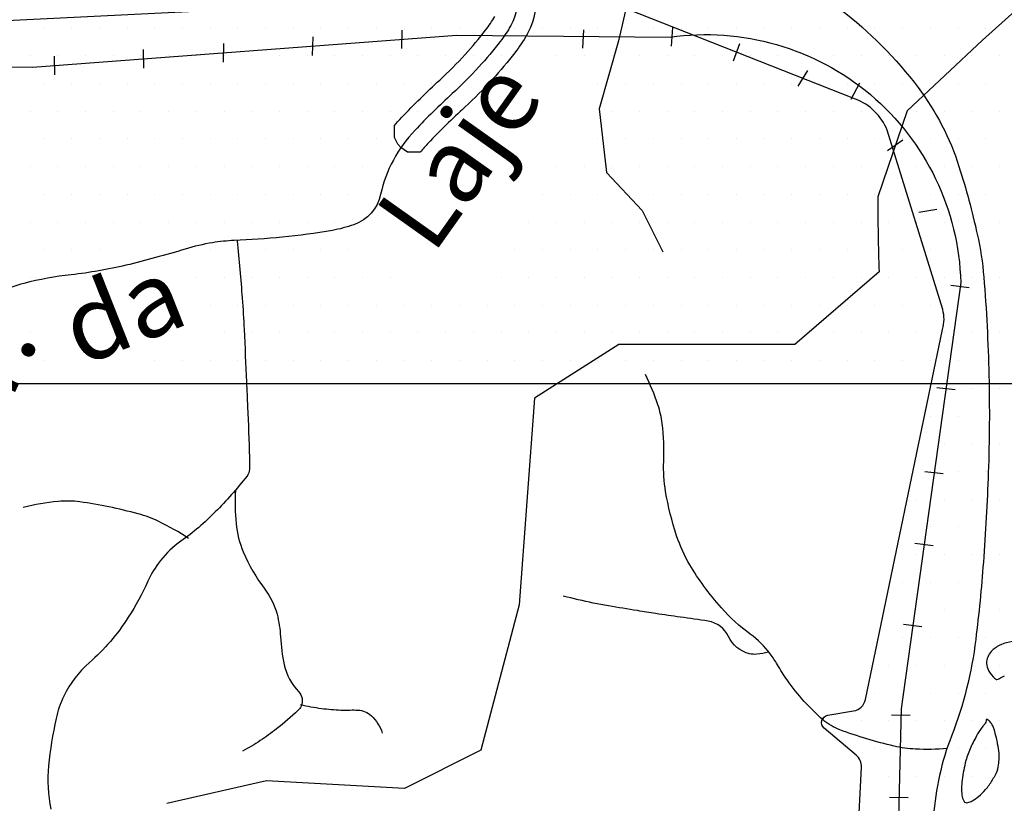
# Model space of a CAD drawing. Units: metres. Extents: x 0 to 841, y 0 to 594.
# Drawn here: x 308 to 334, y 368 to 389 of the extents above; entities that cross this region are included whole.
import ezdxf
from ezdxf.enums import TextEntityAlignment as Align

# ---------------------------------------------------------------- set-up
doc = ezdxf.new("R2010")
doc.units = ezdxf.units.M
doc.header["$MEASUREMENT"] = 0
for name, color, linetype, lineweight in [('AFLUENTES', 1, 'Continuous', 0), ('ARINUN', 1, 'Continuous', 0), ('COORDENADAS', 1, 'Continuous', 0), ('ESTR-FERRO', 1, 'Continuous', 0), ('ESTRADA', 1, 'Continuous', 0), ('HACHURA', 1, 'Continuous', 0), ('LIMITES', 1, 'Continuous', 0), ('RIODOCE', 1, 'Continuous', 0), ('TX02', 1, 'Continuous', 0)]:
    doc.layers.add(name, color=color, linetype=linetype, lineweight=lineweight)
doc.styles.add('Style-WORKING', font='WORKING.shx')

msp = doc.modelspace()

# ---------------------------------------------------------------- linework, layer by layer
at = {"layer": 'AFLUENTES', "color": 4, "linetype": 'Continuous', "lineweight": -3, "flags": 128}
for points in [[(375.338, 414.378, -0.000001), (375.965, 414.796)], [(321.098, 390.99, 0.003282), (321.072, 390.914, 0.005694), (321.057, 390.87, 0.140131), (321.022, 389.534, -0.196012), (320.89, 388.57, -0.034275), (320.604, 388.144, -0.019463), (320.023, 387.452, -0.022251), (319.306, 386.729, 0.015929), (318.291, 385.733, 0.136935), (317.365, 383.999, -0.257949), (316.642, 383.18, -0.042679), (316.058, 383.026, -0.018798), (314.7, 382.843, -0.013675), (313.4, 382.752, 0.030364), (312.815, 382.692, 0.033074), (312.069, 382.517, -0.015279), (310.469, 382.082, -0.03143), (308.987, 381.825, 0.036321), (307.707, 381.59, 0.098021), (306.482, 380.999, 0.10178)], [(313.48, 382.745, -0.004596), (313.617, 381.188, -0.008506), (313.669, 380.345), (313.669, 380.345, -0.000102), (313.732, 378.922), (313.732, 378.922, -0.000214), (313.762, 378.245), (313.762, 378.245, -0.003219), (313.812, 376.883), (313.812, 376.883, -0.013659), (313.813, 376.562, -0.163491), (313.741, 376.366, -0.025892), (312.888, 375.401, -0.04509), (311.959, 374.612, 0.071855), (311.402, 374.084, 0.061451), (311.061, 373.525, -0.036157), (310.533, 372.549, -0.071396), (309.475, 371.321, 0.102021), (308.785, 370.413, 0.058182), (308.576, 369.806, 0.028891), (308.375, 368.531, 0.076886), (308.439, 367.352, -0.113547)], [(332.702, 368.996, -0.031739), (331.847, 368.98, -0.046475), (331.268, 369.061, -0.030799), (329.803, 369.503, -0.089131), (329.344, 369.773, -0.032051), (328.836, 370.27, -0.030493), (328.371, 370.855, -0.021487), (328.108, 371.267, 0.029768), (327.913, 371.561, 0.073856), (327.374, 372.095, -0.053122), (326.595, 372.803, -0.02318), (326.119, 373.392, -0.025291), (325.737, 373.971, -0.053716), (325.381, 374.758, -0.037465), (325.083, 375.958, -0.05234), (325.032, 376.766, 0.040951), (324.99, 377.799, 0.052105), (324.874, 378.302, 0.030213), (324.535, 379.123)], [(313.431, 375.991, 0.038551), (313.451, 375.088, 0.074443), (313.646, 374.32, 0.064268), (314.232, 373.308, -0.10084), (314.559, 372.634, -0.049422), (314.654, 372.022, 0.040155), (314.755, 371.267, 0.13861), (315.144, 370.538, -0.307743), (315.211, 370.144, -0.098853), (315.126, 370.026, -0.018575), (314.547, 369.528, -0.024168), (314.107, 369.21, -0.023458), (313.625, 368.928)], [(312.166, 374.685, 0.030732), (311.357, 375.144, 0.048344), (310.803, 375.352, 0.01508), (310.008, 375.539, 0.015436), (309.222, 375.674, 0.059596), (308.629, 375.686, 0.036703), (307.683, 375.522)], [(327.868, 371.605, -0.048104), (327.551, 371.548, -0.077998), (327.353, 371.564, -0.230913), (326.781, 372.031, 0.251129), (326.235, 372.445, 0.005998), (325.483, 372.554, -0.006717), (324.812, 372.652), (324.812, 372.652, -0.000337), (324.322, 372.73), (324.322, 372.73, -0.000209), (323.533, 372.858), (323.533, 372.858, -0.012956), (323.124, 372.935, -0.006463), (322.312, 373.122)], [(315.194, 370.187, 0.022977), (315.765, 370.083, 0.02534), (316.289, 370.039, 0.015977), (316.542, 370.039, -0.019519), (316.749, 370.037, -0.179072), (317.114, 369.883, -0.126627), (317.408, 369.416)]]:
    msp.add_lwpolyline(points, format="xyb", dxfattribs=at)
at = {"layer": 'AFLUENTES', "color": 4, "linetype": 'Continuous', "lineweight": -3}
msp.add_lwpolyline([(324.321, 390.741), (324.32, 390.397), (323.808, 388.156), (323.283, 386.318), (323.478, 384.592), (324.451, 383.567), (325.008, 382.443)], dxfattribs=at)
at = {"layer": 'ARINUN', "color": 3, "linetype": 'Continuous', "lineweight": -3, "ltscale": 7, "flags": 128}
for points in [[(330.192, 364.595), (330.385, 368.492), (330.385, 368.492, 0.233969), (330.243, 368.817), (330.243, 368.817), (329.378, 369.547), (329.378, 369.547, -0.638898), (329.474, 369.897), (329.474, 369.897), (330.169, 370.014), (330.169, 370.014, 0.308975), (330.495, 370.327), (330.495, 370.327), (332.583, 380.346), (332.583, 380.346, 0.136327), (332.586, 380.881), (332.586, 380.881), (331.083, 385.735), (331.083, 385.735, 0.209744), (330.223, 386.579), (330.223, 386.579), (322.741, 389.543)], [(321.558, 389.083, -0.112893), (321.324, 388.321, -0.034275), (320.999, 387.837, -0.019463), (320.393, 387.116, -0.022251), (319.645, 386.362, 0.015929), (318.653, 385.388, 0.026036), (318.438, 385.139), (318.438, 385.139), (318.36, 385.139), (318.227, 385.139), (318.094, 385.139), (317.916, 385.272), (317.827, 385.361), (317.738, 385.538), (317.738, 385.849), (317.741, 385.867), (317.741, 385.867, -0.017056), (317.93, 386.079, -0.015929), (318.967, 387.097, 0.022251), (319.653, 387.788, 0.019463), (320.209, 388.45, 0.034275), (320.457, 388.82, 0.04502)]]:
    msp.add_lwpolyline(points, format="xyb", dxfattribs=at)
msp.add_lwpolyline([(320.188, 389.346), (304.311, 388.557)], dxfattribs=at)
at = {"layer": 'COORDENADAS', "color": 7, "linetype": 'Continuous', "lineweight": -3}
for p, q in [((325.245, 388.016), (325.275, 388.516)), ((315.523, 387.765), (315.538, 388.267)), ((317.937, 387.946), (317.952, 388.449)), ((322.836, 387.959), (322.865, 388.459)), ((313.109, 387.583), (313.123, 388.086)), ((326.918, 387.62), (327.09, 388.089)), ((308.54, 387.24), (308.534, 387.741)), ((310.95, 387.421), (310.944, 387.922)), ((328.667, 386.931), (328.934, 387.355)), ((330.105, 386.578), (330.338, 387.02)), ((331.087, 385.192), (331.508, 385.474)), ((331.935, 383.518), (332.428, 383.601)), ((332.809, 381.54), (333.306, 381.48)), ((332.422, 378.774), (332.919, 378.714)), ((332.104, 376.499), (332.6, 376.439)), ((331.832, 374.556), (332.328, 374.496)), ((331.525, 372.364), (332.021, 372.304)), ((331.202, 369.905), (331.702, 369.896)), ((331.148, 367.68), (331.648, 367.671))]:
    msp.add_line(p, q, dxfattribs=at)
at = {"layer": 'ESTR-FERRO', "color": 7, "linetype": 'Continuous', "lineweight": -3, "flags": 128}
msp.add_lwpolyline([(288.125, 387.656, 0.119607), (289.052, 387.48), (289.052, 387.48), (307.937, 387.445), (319.431, 388.309), (325.201, 388.258), (325.201, 388.258, -0.448607), (333.072, 381.615), (333.072, 381.615), (331.456, 370.074), (330.915, 347.974), (330.915, 347.974, 0.136623), (331.174, 346.933), (331.174, 346.933), (334.613, 340.609)], format="xyb", dxfattribs=at)
at = {"layer": 'ESTRADA', "color": 7, "linetype": 'Continuous', "lineweight": -3}
msp.add_3dface([(293.329, 399.57), (293.329, 378.88), (339.704, 378.88), (339.704, 399.57)], dxfattribs=at)
at = {"layer": 'HACHURA', "color": 25, "linetype": 'Continuous', "lineweight": -3}
for p, q in [((308.25, 388.5), (308.25, 388.5)), ((309, 388.5), (309, 388.5)), ((309.75, 388.5), (309.75, 388.5)), ((310.5, 388.5), (310.5, 388.5)), ((311.25, 388.5), (311.25, 388.5)), ((312, 388.5), (312, 388.5)), ((312.75, 388.5), (312.75, 388.5)), ((313.5, 388.5), (313.5, 388.5)), ((314.25, 388.5), (314.25, 388.5)), ((315, 388.5), (315, 388.5)), ((315.75, 388.5), (315.75, 388.5)), ((316.5, 388.5), (316.5, 388.5)), ((317.25, 388.5), (317.25, 388.5)), ((318, 388.5), (318, 388.5)), ((318.75, 388.5), (318.75, 388.5)), ((319.5, 388.5), (319.5, 388.5)), ((321, 388.5), (321, 388.5)), ((321.75, 388.5), (321.75, 388.5)), ((322.5, 388.5), (322.5, 388.5)), ((323.25, 388.5), (323.25, 388.5)), ((324, 388.5), (324, 388.5)), ((324.75, 388.5), (324.75, 388.5)), ((325.5, 388.5), (325.5, 388.5)), ((326.25, 388.5), (326.25, 388.5)), ((327, 388.5), (327, 388.5)), ((327.75, 388.5), (327.75, 388.5)), ((328.5, 388.5), (328.5, 388.5)), ((329.25, 388.5), (329.25, 388.5)), ((330, 388.5), (330, 388.5)), ((330.75, 388.5), (330.75, 388.5)), ((331.5, 388.5), (331.5, 388.5)), ((332.25, 388.5), (332.25, 388.5)), ((333, 388.5), (333, 388.5)), ((333.75, 388.5), (333.75, 388.5)), ((307.875, 387.75), (307.875, 387.75)), ((308.625, 387.75), (308.625, 387.75)), ((309.375, 387.75), (309.375, 387.75)), ((310.125, 387.75), (310.125, 387.75)), ((310.875, 387.75), (310.875, 387.75)), ((311.625, 387.75), (311.625, 387.75)), ((312.375, 387.75), (312.375, 387.75)), ((313.125, 387.75), (313.125, 387.75)), ((313.875, 387.75), (313.875, 387.75)), ((314.625, 387.75), (314.625, 387.75)), ((315.375, 387.75), (315.375, 387.75)), ((316.125, 387.75), (316.125, 387.75)), ((316.875, 387.75), (316.875, 387.75)), ((317.625, 387.75), (317.625, 387.75)), ((318.375, 387.75), (318.375, 387.75)), ((319.125, 387.75), (319.125, 387.75)), ((322.125, 387.75), (322.125, 387.75)), ((322.875, 387.75), (322.875, 387.75)), ((323.625, 387.75), (323.625, 387.75)), ((324.375, 387.75), (324.375, 387.75)), ((325.125, 387.75), (325.125, 387.75)), ((325.875, 387.75), (325.875, 387.75)), ((326.625, 387.75), (326.625, 387.75)), ((327.375, 387.75), (327.375, 387.75)), ((328.125, 387.75), (328.125, 387.75)), ((328.875, 387.75), (328.875, 387.75)), ((329.625, 387.75), (329.625, 387.75)), ((330.375, 387.75), (330.375, 387.75)), ((331.125, 387.75), (331.125, 387.75)), ((331.875, 387.75), (331.875, 387.75)), ((332.625, 387.75), (332.625, 387.75)), ((333.375, 387.75), (333.375, 387.75)), ((334.125, 387.75), (334.125, 387.75)), ((308.25, 387), (308.25, 387)), ((309, 387), (309, 387)), ((309.75, 387), (309.75, 387)), ((310.5, 387), (310.5, 387)), ((311.25, 387), (311.25, 387)), ((312, 387), (312, 387)), ((312.75, 387), (312.75, 387)), ((313.5, 387), (313.5, 387)), ((314.25, 387), (314.25, 387)), ((315, 387), (315, 387)), ((315.75, 387), (315.75, 387)), ((316.5, 387), (316.5, 387)), ((317.25, 387), (317.25, 387)), ((318, 387), (318, 387)), ((318.75, 387), (318.75, 387)), ((323.25, 387), (323.25, 387)), ((324, 387), (324, 387)), ((324.75, 387), (324.75, 387)), ((325.5, 387), (325.5, 387)), ((326.25, 387), (326.25, 387)), ((327, 387), (327, 387)), ((327.75, 387), (327.75, 387)), ((328.5, 387), (328.5, 387)), ((329.25, 387), (329.25, 387)), ((330, 387), (330, 387)), ((330.75, 387), (330.75, 387)), ((331.5, 387), (331.5, 387)), ((332.25, 387), (332.25, 387)), ((333, 387), (333, 387)), ((333.75, 387), (333.75, 387)), ((307.875, 386.25), (307.875, 386.25)), ((308.625, 386.25), (308.625, 386.25)), ((309.375, 386.25), (309.375, 386.25)), ((310.125, 386.25), (310.125, 386.25)), ((310.875, 386.25), (310.875, 386.25)), ((311.625, 386.25), (311.625, 386.25)), ((312.375, 386.25), (312.375, 386.25)), ((313.125, 386.25), (313.125, 386.25)), ((313.875, 386.25), (313.875, 386.25)), ((314.625, 386.25), (314.625, 386.25)), ((315.375, 386.25), (315.375, 386.25)), ((316.125, 386.25), (316.125, 386.25)), ((316.875, 386.25), (316.875, 386.25)), ((317.625, 386.25), (317.625, 386.25)), ((323.625, 386.25), (323.625, 386.25)), ((324.375, 386.25), (324.375, 386.25)), ((325.125, 386.25), (325.125, 386.25)), ((325.875, 386.25), (325.875, 386.25)), ((326.625, 386.25), (326.625, 386.25)), ((327.375, 386.25), (327.375, 386.25)), ((328.125, 386.25), (328.125, 386.25)), ((328.875, 386.25), (328.875, 386.25)), ((329.625, 386.25), (329.625, 386.25)), ((330.375, 386.25), (330.375, 386.25)), ((331.125, 386.25), (331.125, 386.25)), ((331.875, 386.25), (331.875, 386.25)), ((332.625, 386.25), (332.625, 386.25)), ((333.375, 386.25), (333.375, 386.25)), ((334.125, 386.25), (334.125, 386.25)), ((308.25, 385.5), (308.25, 385.5)), ((309, 385.5), (309, 385.5)), ((309.75, 385.5), (309.75, 385.5)), ((310.5, 385.5), (310.5, 385.5)), ((311.25, 385.5), (311.25, 385.5)), ((312, 385.5), (312, 385.5)), ((312.75, 385.5), (312.75, 385.5)), ((313.5, 385.5), (313.5, 385.5)), ((314.25, 385.5), (314.25, 385.5)), ((315, 385.5), (315, 385.5)), ((315.75, 385.5), (315.75, 385.5)), ((316.5, 385.5), (316.5, 385.5)), ((317.25, 385.5), (317.25, 385.5)), ((323.25, 385.5), (323.25, 385.5)), ((324, 385.5), (324, 385.5)), ((324.75, 385.5), (324.75, 385.5)), ((325.5, 385.5), (325.5, 385.5)), ((326.25, 385.5), (326.25, 385.5)), ((327, 385.5), (327, 385.5)), ((327.75, 385.5), (327.75, 385.5)), ((328.5, 385.5), (328.5, 385.5)), ((329.25, 385.5), (329.25, 385.5)), ((330, 385.5), (330, 385.5)), ((330.75, 385.5), (330.75, 385.5)), ((331.5, 385.5), (331.5, 385.5)), ((332.25, 385.5), (332.25, 385.5)), ((333, 385.5), (333, 385.5)), ((333.75, 385.5), (333.75, 385.5)), ((307.875, 384.75), (307.875, 384.75)), ((308.625, 384.75), (308.625, 384.75)), ((309.375, 384.75), (309.375, 384.75)), ((310.125, 384.75), (310.125, 384.75)), ((310.875, 384.75), (310.875, 384.75)), ((311.625, 384.75), (311.625, 384.75)), ((312.375, 384.75), (312.375, 384.75)), ((313.125, 384.75), (313.125, 384.75)), ((313.875, 384.75), (313.875, 384.75)), ((314.625, 384.75), (314.625, 384.75)), ((315.375, 384.75), (315.375, 384.75)), ((316.125, 384.75), (316.125, 384.75)), ((316.875, 384.75), (316.875, 384.75)), ((322.125, 384.75), (322.125, 384.75)), ((322.875, 384.75), (322.875, 384.75)), ((323.625, 384.75), (323.625, 384.75)), ((324.375, 384.75), (324.375, 384.75)), ((325.125, 384.75), (325.125, 384.75)), ((325.875, 384.75), (325.875, 384.75)), ((326.625, 384.75), (326.625, 384.75)), ((327.375, 384.75), (327.375, 384.75)), ((328.125, 384.75), (328.125, 384.75)), ((328.875, 384.75), (328.875, 384.75)), ((329.625, 384.75), (329.625, 384.75)), ((330.375, 384.75), (330.375, 384.75)), ((331.125, 384.75), (331.125, 384.75)), ((331.875, 384.75), (331.875, 384.75)), ((332.625, 384.75), (332.625, 384.75)), ((333.375, 384.75), (333.375, 384.75)), ((334.125, 384.75), (334.125, 384.75)), ((308.25, 384), (308.25, 384)), ((309, 384), (309, 384)), ((309.75, 384), (309.75, 384)), ((310.5, 384), (310.5, 384)), ((311.25, 384), (311.25, 384)), ((312, 384), (312, 384)), ((312.75, 384), (312.75, 384)), ((313.5, 384), (313.5, 384)), ((314.25, 384), (314.25, 384)), ((315, 384), (315, 384)), ((315.75, 384), (315.75, 384)), ((316.5, 384), (316.5, 384)), ((321.75, 384), (321.75, 384)), ((322.5, 384), (322.5, 384)), ((323.25, 384), (323.25, 384)), ((324, 384), (324, 384)), ((324.75, 384), (324.75, 384)), ((325.5, 384), (325.5, 384)), ((326.25, 384), (326.25, 384)), ((327, 384), (327, 384)), ((327.75, 384), (327.75, 384)), ((328.5, 384), (328.5, 384)), ((329.25, 384), (329.25, 384)), ((330, 384), (330, 384)), ((330.75, 384), (330.75, 384)), ((331.5, 384), (331.5, 384)), ((332.25, 384), (332.25, 384)), ((333, 384), (333, 384)), ((333.75, 384), (333.75, 384)), ((307.875, 383.25), (307.875, 383.25)), ((308.625, 383.25), (308.625, 383.25)), ((309.375, 383.25), (309.375, 383.25)), ((310.125, 383.25), (310.125, 383.25)), ((310.875, 383.25), (310.875, 383.25)), ((311.625, 383.25), (311.625, 383.25)), ((312.375, 383.25), (312.375, 383.25)), ((313.125, 383.25), (313.125, 383.25)), ((313.875, 383.25), (313.875, 383.25)), ((314.625, 383.25), (314.625, 383.25)), ((315.375, 383.25), (315.375, 383.25)), ((316.125, 383.25), (316.125, 383.25)), ((321.375, 383.25), (321.375, 383.25)), ((322.125, 383.25), (322.125, 383.25)), ((322.875, 383.25), (322.875, 383.25)), ((323.625, 383.25), (323.625, 383.25)), ((324.375, 383.25), (324.375, 383.25)), ((325.125, 383.25), (325.125, 383.25)), ((325.875, 383.25), (325.875, 383.25)), ((326.625, 383.25), (326.625, 383.25)), ((327.375, 383.25), (327.375, 383.25)), ((328.125, 383.25), (328.125, 383.25)), ((328.875, 383.25), (328.875, 383.25)), ((329.625, 383.25), (329.625, 383.25)), ((330.375, 383.25), (330.375, 383.25)), ((331.125, 383.25), (331.125, 383.25)), ((331.875, 383.25), (331.875, 383.25)), ((332.625, 383.25), (332.625, 383.25)), ((333.375, 383.25), (333.375, 383.25)), ((334.125, 383.25), (334.125, 383.25)), ((308.25, 382.5), (308.25, 382.5)), ((309, 382.5), (309, 382.5)), ((309.75, 382.5), (309.75, 382.5)), ((312, 382.5), (312, 382.5)), ((312.75, 382.5), (312.75, 382.5)), ((313.5, 382.5), (313.5, 382.5)), ((314.25, 382.5), (314.25, 382.5)), ((315, 382.5), (315, 382.5)), ((315.75, 382.5), (315.75, 382.5)), ((316.5, 382.5), (316.5, 382.5)), ((321, 382.5), (321, 382.5)), ((321.75, 382.5), (321.75, 382.5)), ((322.5, 382.5), (322.5, 382.5)), ((323.25, 382.5), (323.25, 382.5)), ((324, 382.5), (324, 382.5)), ((324.75, 382.5), (324.75, 382.5)), ((325.5, 382.5), (325.5, 382.5)), ((326.25, 382.5), (326.25, 382.5)), ((327, 382.5), (327, 382.5)), ((327.75, 382.5), (327.75, 382.5)), ((328.5, 382.5), (328.5, 382.5)), ((329.25, 382.5), (329.25, 382.5)), ((330, 382.5), (330, 382.5)), ((330.75, 382.5), (330.75, 382.5)), ((331.5, 382.5), (331.5, 382.5)), ((332.25, 382.5), (332.25, 382.5)), ((333, 382.5), (333, 382.5)), ((333.75, 382.5), (333.75, 382.5)), ((307.875, 381.75), (307.875, 381.75)), ((312.375, 381.75), (312.375, 381.75)), ((313.125, 381.75), (313.125, 381.75)), ((313.875, 381.75), (313.875, 381.75)), ((314.625, 381.75), (314.625, 381.75)), ((315.375, 381.75), (315.375, 381.75)), ((316.125, 381.75), (316.125, 381.75)), ((316.875, 381.75), (316.875, 381.75)), ((317.625, 381.75), (317.625, 381.75)), ((320.625, 381.75), (320.625, 381.75)), ((321.375, 381.75), (321.375, 381.75)), ((322.125, 381.75), (322.125, 381.75)), ((322.875, 381.75), (322.875, 381.75)), ((323.625, 381.75), (323.625, 381.75)), ((324.375, 381.75), (324.375, 381.75)), ((325.125, 381.75), (325.125, 381.75)), ((325.875, 381.75), (325.875, 381.75)), ((326.625, 381.75), (326.625, 381.75)), ((327.375, 381.75), (327.375, 381.75)), ((328.125, 381.75), (328.125, 381.75)), ((328.875, 381.75), (328.875, 381.75)), ((329.625, 381.75), (329.625, 381.75)), ((330.375, 381.75), (330.375, 381.75)), ((331.125, 381.75), (331.125, 381.75)), ((331.875, 381.75), (331.875, 381.75)), ((332.625, 381.75), (332.625, 381.75)), ((333.375, 381.75), (333.375, 381.75)), ((334.125, 381.75), (334.125, 381.75)), ((312.75, 381), (312.75, 381)), ((313.5, 381), (313.5, 381)), ((314.25, 381), (314.25, 381)), ((315, 381), (315, 381)), ((315.75, 381), (315.75, 381)), ((316.5, 381), (316.5, 381)), ((317.25, 381), (317.25, 381)), ((318, 381), (318, 381)), ((318.75, 381), (318.75, 381)), ((319.5, 381), (319.5, 381)), ((320.25, 381), (320.25, 381)), ((321, 381), (321, 381)), ((321.75, 381), (321.75, 381)), ((322.5, 381), (322.5, 381)), ((323.25, 381), (323.25, 381)), ((324, 381), (324, 381)), ((324.75, 381), (324.75, 381)), ((325.5, 381), (325.5, 381)), ((326.25, 381), (326.25, 381)), ((327, 381), (327, 381)), ((327.75, 381), (327.75, 381)), ((328.5, 381), (328.5, 381)), ((329.25, 381), (329.25, 381)), ((330, 381), (330, 381)), ((330.75, 381), (330.75, 381)), ((331.5, 381), (331.5, 381)), ((332.25, 381), (332.25, 381)), ((333, 381), (333, 381)), ((333.75, 381), (333.75, 381)), ((307.875, 380.25), (307.875, 380.25)), ((313.125, 380.25), (313.125, 380.25)), ((313.875, 380.25), (313.875, 380.25)), ((314.625, 380.25), (314.625, 380.25)), ((315.375, 380.25), (315.375, 380.25)), ((316.125, 380.25), (316.125, 380.25)), ((316.875, 380.25), (316.875, 380.25)), ((317.625, 380.25), (317.625, 380.25)), ((318.375, 380.25), (318.375, 380.25)), ((319.125, 380.25), (319.125, 380.25)), ((319.875, 380.25), (319.875, 380.25)), ((320.625, 380.25), (320.625, 380.25)), ((321.375, 380.25), (321.375, 380.25)), ((322.125, 380.25), (322.125, 380.25)), ((322.875, 380.25), (322.875, 380.25)), ((323.625, 380.25), (323.625, 380.25)), ((324.375, 380.25), (324.375, 380.25)), ((325.125, 380.25), (325.125, 380.25)), ((325.875, 380.25), (325.875, 380.25)), ((326.625, 380.25), (326.625, 380.25)), ((327.375, 380.25), (327.375, 380.25)), ((328.125, 380.25), (328.125, 380.25)), ((328.875, 380.25), (328.875, 380.25)), ((329.625, 380.25), (329.625, 380.25)), ((330.375, 380.25), (330.375, 380.25)), ((331.125, 380.25), (331.125, 380.25)), ((331.875, 380.25), (331.875, 380.25)), ((332.625, 380.25), (332.625, 380.25)), ((333.375, 380.25), (333.375, 380.25)), ((334.125, 380.25), (334.125, 380.25)), ((308.25, 379.5), (308.25, 379.5)), ((311.25, 379.5), (311.25, 379.5)), ((312, 379.5), (312, 379.5)), ((312.75, 379.5), (312.75, 379.5)), ((313.5, 379.5), (313.5, 379.5)), ((314.25, 379.5), (314.25, 379.5)), ((315, 379.5), (315, 379.5)), ((315.75, 379.5), (315.75, 379.5)), ((316.5, 379.5), (316.5, 379.5)), ((317.25, 379.5), (317.25, 379.5)), ((318, 379.5), (318, 379.5)), ((318.75, 379.5), (318.75, 379.5)), ((319.5, 379.5), (319.5, 379.5)), ((320.25, 379.5), (320.25, 379.5)), ((321, 379.5), (321, 379.5)), ((321.75, 379.5), (321.75, 379.5)), ((322.5, 379.5), (322.5, 379.5)), ((323.25, 379.5), (323.25, 379.5)), ((324, 379.5), (324, 379.5)), ((324.75, 379.5), (324.75, 379.5)), ((325.5, 379.5), (325.5, 379.5)), ((326.25, 379.5), (326.25, 379.5)), ((327, 379.5), (327, 379.5)), ((327.75, 379.5), (327.75, 379.5)), ((328.5, 379.5), (328.5, 379.5)), ((329.25, 379.5), (329.25, 379.5)), ((330, 379.5), (330, 379.5)), ((330.75, 379.5), (330.75, 379.5)), ((331.5, 379.5), (331.5, 379.5)), ((332.25, 379.5), (332.25, 379.5)), ((333, 379.5), (333, 379.5)), ((333.75, 379.5), (333.75, 379.5))]:
    msp.add_line(p, q, dxfattribs=at)
at = {"layer": 'LIMITES', "color": 1, "linetype": 'Continuous', "lineweight": -3, "ltscale": 7, "flags": 128}
msp.add_lwpolyline([(336.212, 390.468), (333.663, 388.176), (331.625, 386.267), (330.827, 383.932), (330.827, 383.932, 0.008682), (330.862, 381.902), (330.862, 381.902), (328.582, 379.936), (323.813, 379.936), (321.533, 378.485), (321.118, 372.891), (320.081, 368.954), (318.008, 367.918), (314.276, 368.125), (311.58, 367.504)], format="xyb", dxfattribs=at)
at = {"layer": 'RIODOCE', "color": 4, "linetype": 'Continuous', "lineweight": -3, "flags": 128}
for points in [[(329.811, 389.015, -0.068013), (331.923, 386.89, -0.085034), (333.026, 384.755, -0.021619), (333.522, 382.92, -0.03511), (333.698, 381.761, -0.014324), (333.836, 379.098, -0.014532), (333.82, 376.471, -0.010011), (333.686, 374.038, -0.011641), (333.48, 371.952, -0.062102), (332.824, 369.335, 0.075301), (332.338, 367.158, 0.013428)], [(334.477, 371.892, 0.083526), (334.161, 371.807, 0.037466), (334.033, 371.736, 0.042109), (333.931, 371.656, 0.087928), (333.822, 371.512, 0.094891), (333.775, 371.351, 0.125053), (333.806, 371.153, 0.097389), (333.95, 370.942, 0.031649), (334.032, 370.87, 0.175887), (334.051, 370.864, 0.153023), (334.121, 370.89, -0.072634), (334.256, 370.964, -0.019708)]]:
    msp.add_lwpolyline(points, format="xyb", dxfattribs=at)
msp.add_lwpolyline([(334.111, 368.875), (334.111, 368.875), (334.111, 368.875, 0.011896), (334.073, 369.117, 0.017006), (334.038, 369.284, 0.003222), (333.977, 369.521, 0.017152), (333.964, 369.565, 0.051437), (333.941, 369.614, 0.028931), (333.888, 369.693, 0.093841), (333.789, 369.783, 0.522307), (333.761, 369.771, 0.09321), (333.761, 369.758, -0.091589), (333.761, 369.745, -0.142057), (333.7, 369.626, 0.063747), (333.529, 369.39, 0.007207), (333.429, 369.201, 0.008309), (333.347, 369.035, 0.04471), (333.214, 368.67, 0.032431), (333.11, 368.145, 0.030512), (333.095, 367.924, 0.035826), (333.107, 367.737, 0.080273), (333.155, 367.576, 0.204223), (333.207, 367.532, 0.145933), (333.265, 367.531, 0.0636), (333.386, 367.581, 0.044095), (333.556, 367.701, 0.034958), (333.745, 367.884, 0.033611), (333.842, 368.008, 0.017371), (334.003, 368.264, 0.088574), (334.091, 368.505, 0.060914), (334.111, 368.875), (334.111, 368.875), (334.111, 368.875)], format="xyb", close=True, dxfattribs=at)
at = {"layer": 'TX02', "color": 7, "linetype": 'Continuous', "lineweight": -3}
for p, q in [((321, 388.5), (321, 388.5)), ((325.5, 388.5), (325.5, 388.5)), ((326.25, 388.5), (326.25, 388.5)), ((327, 388.5), (327, 388.5)), ((327.75, 388.5), (327.75, 388.5)), ((328.5, 388.5), (328.5, 388.5)), ((329.25, 388.5), (329.25, 388.5)), ((330, 388.5), (330, 388.5)), ((330.75, 388.5), (330.75, 388.5)), ((331.5, 388.5), (331.5, 388.5)), ((332.25, 388.5), (332.25, 388.5)), ((333, 388.5), (333, 388.5)), ((333.75, 388.5), (333.75, 388.5)), ((319.875, 387.75), (319.875, 387.75)), ((320.625, 387.75), (320.625, 387.75)), ((327.375, 387.75), (327.375, 387.75)), ((328.125, 387.75), (328.125, 387.75)), ((328.875, 387.75), (328.875, 387.75)), ((329.625, 387.75), (329.625, 387.75)), ((330.375, 387.75), (330.375, 387.75)), ((331.125, 387.75), (331.125, 387.75)), ((331.875, 387.75), (331.875, 387.75)), ((332.625, 387.75), (332.625, 387.75)), ((333.375, 387.75), (333.375, 387.75)), ((334.125, 387.75), (334.125, 387.75)), ((319.5, 387), (319.5, 387)), ((329.25, 387), (329.25, 387)), ((330, 387), (330, 387)), ((330.75, 387), (330.75, 387)), ((331.5, 387), (331.5, 387)), ((332.25, 387), (332.25, 387)), ((333, 387), (333, 387)), ((333.75, 387), (333.75, 387)), ((318.375, 386.25), (318.375, 386.25)), ((319.125, 386.25), (319.125, 386.25)), ((331.125, 386.25), (331.125, 386.25)), ((331.875, 386.25), (331.875, 386.25)), ((332.625, 386.25), (332.625, 386.25)), ((333.375, 386.25), (333.375, 386.25)), ((334.125, 386.25), (334.125, 386.25)), ((318, 385.5), (318, 385.5)), ((318.75, 385.5), (318.75, 385.5)), ((331.5, 385.5), (331.5, 385.5)), ((332.25, 385.5), (332.25, 385.5)), ((333, 385.5), (333, 385.5)), ((333.75, 385.5), (333.75, 385.5)), ((331.875, 384.75), (331.875, 384.75)), ((332.625, 384.75), (332.625, 384.75)), ((333.375, 384.75), (333.375, 384.75)), ((334.125, 384.75), (334.125, 384.75)), ((332.25, 384), (332.25, 384)), ((333, 384), (333, 384)), ((333.75, 384), (333.75, 384)), ((331.875, 383.25), (331.875, 383.25)), ((332.625, 383.25), (332.625, 383.25)), ((333.375, 383.25), (333.375, 383.25)), ((334.125, 383.25), (334.125, 383.25)), ((332.25, 382.5), (332.25, 382.5)), ((333, 382.5), (333, 382.5)), ((333.75, 382.5), (333.75, 382.5)), ((332.625, 381.75), (332.625, 381.75)), ((333.375, 381.75), (333.375, 381.75)), ((334.125, 381.75), (334.125, 381.75)), ((333, 381), (333, 381)), ((333.75, 381), (333.75, 381)), ((333.375, 380.25), (333.375, 380.25)), ((334.125, 380.25), (334.125, 380.25)), ((333, 379.5), (333, 379.5)), ((333.75, 379.5), (333.75, 379.5)), ((332.625, 378.75), (332.625, 378.75)), ((333.375, 378.75), (333.375, 378.75)), ((334.125, 378.75), (334.125, 378.75)), ((332.25, 378), (332.25, 378)), ((333, 378), (333, 378)), ((333.75, 378), (333.75, 378)), ((332.625, 377.25), (332.625, 377.25)), ((333.375, 377.25), (333.375, 377.25)), ((334.125, 377.25), (334.125, 377.25)), ((332.25, 376.5), (332.25, 376.5)), ((333, 376.5), (333, 376.5)), ((333.75, 376.5), (333.75, 376.5)), ((331.875, 375.75), (331.875, 375.75)), ((332.625, 375.75), (332.625, 375.75)), ((333.375, 375.75), (333.375, 375.75)), ((334.125, 375.75), (334.125, 375.75)), ((332.25, 375), (332.25, 375)), ((333, 375), (333, 375)), ((333.75, 375), (333.75, 375)), ((331.875, 374.25), (331.875, 374.25)), ((332.625, 374.25), (332.625, 374.25)), ((333.375, 374.25), (333.375, 374.25)), ((334.125, 374.25), (334.125, 374.25)), ((331.5, 373.5), (331.5, 373.5)), ((332.25, 373.5), (332.25, 373.5)), ((333, 373.5), (333, 373.5)), ((333.75, 373.5), (333.75, 373.5)), ((331.125, 372.75), (331.125, 372.75)), ((331.875, 372.75), (331.875, 372.75)), ((332.625, 372.75), (332.625, 372.75)), ((333.375, 372.75), (333.375, 372.75)), ((334.125, 372.75), (334.125, 372.75)), ((331.5, 372), (331.5, 372)), ((332.25, 372), (332.25, 372)), ((333, 372), (333, 372)), ((333.75, 372), (333.75, 372)), ((331.125, 371.25), (331.125, 371.25)), ((331.875, 371.25), (331.875, 371.25)), ((332.625, 371.25), (332.625, 371.25)), ((333.375, 371.25), (333.375, 371.25)), ((334.125, 371.25), (334.125, 371.25)), ((330.75, 370.5), (330.75, 370.5)), ((331.5, 370.5), (331.5, 370.5)), ((332.25, 370.5), (332.25, 370.5)), ((333, 370.5), (333, 370.5)), ((333.75, 370.5), (333.75, 370.5)), ((329.625, 369.75), (329.625, 369.75)), ((330.375, 369.75), (330.375, 369.75)), ((331.125, 369.75), (331.125, 369.75)), ((331.875, 369.75), (331.875, 369.75)), ((332.625, 369.75), (332.625, 369.75)), ((333.375, 369.75), (333.375, 369.75)), ((334.125, 369.75), (334.125, 369.75)), ((330.75, 369), (330.75, 369)), ((331.5, 369), (331.5, 369)), ((332.25, 369), (332.25, 369)), ((333, 369), (333, 369)), ((333.75, 369), (333.75, 369)), ((331.125, 368.25), (331.125, 368.25)), ((331.875, 368.25), (331.875, 368.25)), ((332.625, 368.25), (332.625, 368.25)), ((333.375, 368.25), (333.375, 368.25)), ((334.125, 368.25), (334.125, 368.25))]:
    msp.add_line(p, q, dxfattribs=at)

# ---------------------------------------------------------------- texts
at = {"layer": 'TX02', "color": 7, "linetype": 'Continuous', "lineweight": -3, "style": 'Style-WORKING'}
for s, rotation, p in [('Laje', 54.6711, (320.305, 384.49)), ('da', 21.5675, (310.743, 379.932)), ("C'orr.", 65.3007, (306.655, 376.878))]:
    msp.add_text(s, height=2, rotation=rotation, dxfattribs=at).set_placement(p, align=Align.CENTER)

doc.saveas('drawing.dxf')
